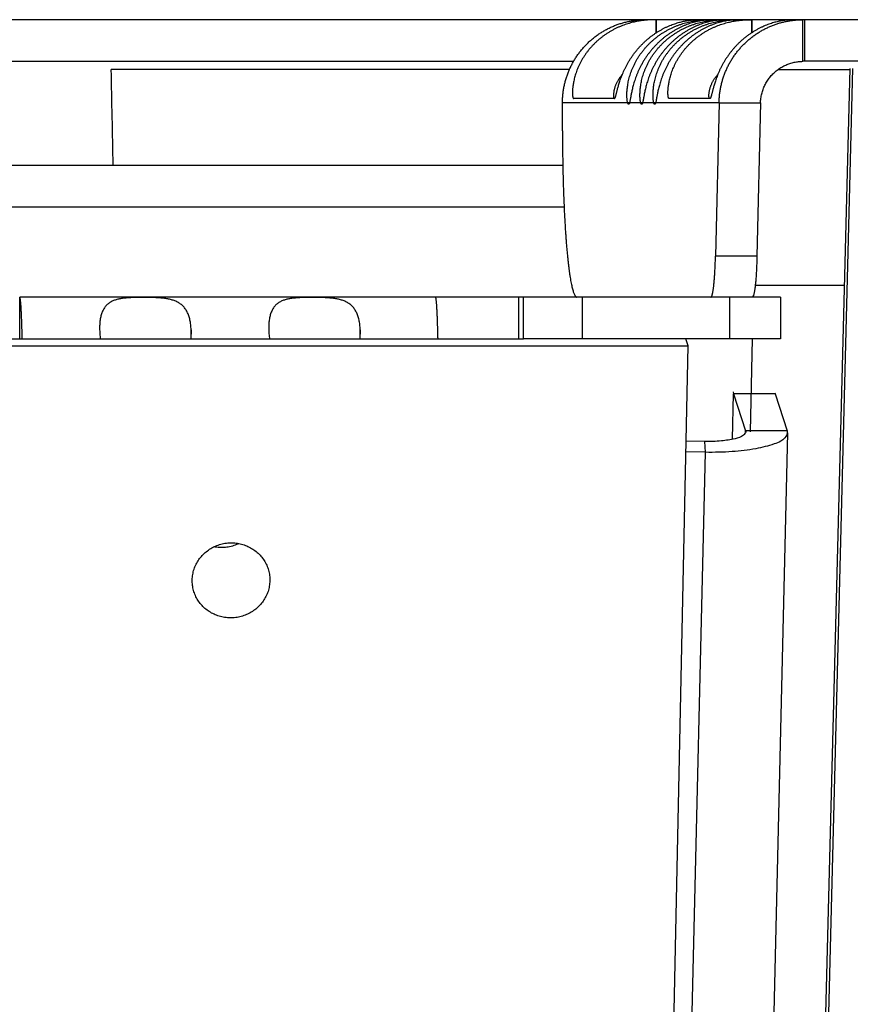
# Model space of a CAD drawing. Extents: x 7470 to 12433, y -4036 to 1733.
# Drawn here: x 9472 to 9501, y -1480 to -1444 of the extents above; entities that cross this region are included whole.
import ezdxf

# ---------------------------------------------------------------- set-up
doc = ezdxf.new("R2010")
doc.units = 0
doc.header["$LTSCALE"] = 5
doc.linetypes.add('AUSGEZOGEN', pattern=[0])
doc.layers.add('VLB', color=7, linetype='AUSGEZOGEN')

msp = doc.modelspace()

# ---------------------------------------------------------------- linework, layer by layer
at = {"layer": 'VLB'}
for p, q in [((9495.942, -1444.179), (9438.771, -1444.179)), ((9494.458, -1444.651), (9494.458, -1444.179)), ((9494.46, -1444.179), (9494.46, -1444.65)), ((9499.384, -1444.179), (9495.945, -1444.179)), ((9496.392, -1444.181), (9496.392, -1444.179)), ((9496.863, -1444.181), (9496.863, -1444.179)), ((9497.334, -1444.181), (9497.334, -1444.179)), ((9497.9, -1444.179), (9497.9, -1444.651)), ((9497.903, -1444.179), (9497.903, -1444.65)), ((9524.817, -1444.179), (9499.388, -1444.179)), ((9499.748, -1445.679), (9499.748, -1444.179)), ((9499.818, -1445.679), (9499.818, -1444.179)), ((9439.16, -1445.679), (9491.479, -1445.679)), ((9507.737, -1445.679), (9499.748, -1445.679)), ((9491.328, -1445.979), (9474.809, -1445.979)), ((9490.905, -1856.679), (9501.454, -1445.935)), ((9490.997, -1856.938), (9501.553, -1445.938)), ((9498.845, -1445.979), (9501.452, -1445.979)), ((9491.079, -1448.179), (9491.079, -1447.179)), ((9493.427, -1447.179), (9491.079, -1447.179)), ((9492.957, -1447.018), (9491.475, -1447.018)), ((9491.475, -1447.018), (9491.475, -1447.018)), ((9493.498, -1447.179), (9493.427, -1447.179)), ((9493.898, -1447.179), (9493.498, -1447.179)), ((9493.968, -1447.179), (9493.898, -1447.179)), ((9494.369, -1447.179), (9493.968, -1447.179)), ((9494.439, -1447.179), (9494.369, -1447.179)), ((9496.725, -1447.179), (9494.439, -1447.179)), ((9496.4, -1447.018), (9494.918, -1447.018)), ((9494.918, -1447.018), (9494.918, -1447.018)), ((9496.725, -1447.179), (9496.596, -1452.696)), ((9496.725, -1447.179), (9498.219, -1447.179)), ((9498.219, -1447.179), (9498.09, -1452.696)), ((9491.091, -1449.437), (9211.556, -1449.437)), ((9491.137, -1450.937), (9211.556, -1450.937)), ((9498.09, -1452.696), (9496.596, -1452.696)), ((9498.03, -1453.743), (9501.253, -1453.743)), ((9471.509, -1455.679), (9471.509, -1454.179)), ((9498.943, -1454.179), (9471.509, -1454.179)), ((9489.497, -1454.179), (9489.497, -1455.679)), ((9489.669, -1455.679), (9489.669, -1454.179)), ((9491.804, -1455.679), (9491.804, -1454.179)), ((9497.106, -1454.179), (9497.106, -1455.679)), ((9497.967, -1454.179), (9497.968, -1454.106)), ((9498.943, -1454.179), (9498.943, -1455.679)), ((9477.689, -1455.352), (9477.674, -1455.679)), ((9483.785, -1455.352), (9483.77, -1455.679)), ((9468.683, -1455.679), (9489.669, -1455.679)), ((9498.943, -1455.679), (9489.669, -1455.679)), ((9495.605, -1455.938), (9495.529, -1455.679)), ((9497.853, -1459.037), (9497.932, -1455.679)), ((9088.543, -1455.938), (9495.605, -1455.938)), ((9487.175, -1856.938), (9495.605, -1455.938)), ((9497.236, -1457.662), (9497.197, -1459.302)), ((9497.21, -1459.3), (9497.248, -1457.663)), ((9497.238, -1457.591), (9497.248, -1457.663)), ((9497.248, -1457.663), (9497.682, -1458.997)), ((9498.742, -1457.663), (9497.248, -1457.663)), ((9498.738, -1457.627), (9498.742, -1457.663)), ((9498.742, -1457.663), (9499.176, -1458.997)), ((9499.187, -1459.067), (9490.029, -1851.233)), ((9497.681, -1459.054), (9497.682, -1458.997)), ((9497.682, -1458.997), (9497.686, -1459.033)), ((9499.176, -1458.997), (9497.682, -1458.997)), ((9499.176, -1458.997), (9499.186, -1459.069)), ((9496.209, -1459.384), (9495.533, -1459.372)), ((9496.231, -1459.772), (9496.209, -1459.384)), ((9489.147, -1763.136), (9496.231, -1459.772)), ((9496.231, -1459.772), (9495.525, -1459.759))]:
    msp.add_line(p, q, dxfattribs=at)
for points, knots in [([(9491.079, -1447.179), (9491.079, -1447.131), (9491.081, -1447.036), (9491.091, -1446.893), (9491.108, -1446.751), (9491.132, -1446.611), (9491.162, -1446.471), (9491.199, -1446.333), (9491.242, -1446.197), (9491.292, -1446.063), (9491.348, -1445.932), (9491.41, -1445.803), (9491.478, -1445.678), (9491.552, -1445.556), (9491.632, -1445.438), (9491.717, -1445.323), (9491.808, -1445.213), (9491.904, -1445.107), (9492.004, -1445.006), (9492.11, -1444.91), (9492.219, -1444.819), (9492.333, -1444.734), (9492.451, -1444.654), (9492.573, -1444.579), (9492.697, -1444.511), (9492.825, -1444.449), (9492.956, -1444.392), (9493.089, -1444.342), (9493.225, -1444.299), (9493.362, -1444.262), (9493.501, -1444.232), (9493.642, -1444.208), (9493.783, -1444.191), (9493.925, -1444.181), (9494.02, -1444.179), (9494.067, -1444.179)], [0, 0, 0, 0, 0.142752, 0.285526, 0.428298, 0.57103, 0.713747, 0.85651, 0.999259, 1.141984, 1.284655, 1.427399, 1.570191, 1.712931, 1.855616, 1.998249, 2.140832, 2.283368, 2.425862, 2.568319, 2.710743, 2.853141, 2.995521, 3.137895, 3.280268, 3.422549, 3.564729, 3.706955, 3.849215, 3.991493, 4.133725, 4.275971, 4.418252, 4.560532, 4.702785, 4.702785, 4.702785, 4.702785]), ([(9494.449, -1444.179), (9494.445, -1444.179), (9494.435, -1444.179), (9494.419, -1444.179), (9494.398, -1444.179), (9494.373, -1444.179), (9494.345, -1444.18), (9494.311, -1444.18), (9494.273, -1444.182), (9494.23, -1444.184), (9494.183, -1444.187), (9494.129, -1444.191), (9494.071, -1444.196), (9494.008, -1444.203), (9493.939, -1444.211), (9493.865, -1444.223), (9493.786, -1444.236), (9493.703, -1444.253), (9493.615, -1444.273), (9493.525, -1444.297), (9493.431, -1444.325), (9493.335, -1444.356), (9493.238, -1444.392), (9493.14, -1444.432), (9493.041, -1444.476), (9492.943, -1444.525), (9492.845, -1444.577), (9492.749, -1444.634), (9492.654, -1444.695), (9492.561, -1444.76), (9492.471, -1444.829), (9492.383, -1444.901), (9492.298, -1444.977), (9492.216, -1445.056), (9492.138, -1445.138), (9492.063, -1445.222), (9491.993, -1445.309), (9491.926, -1445.398), (9491.864, -1445.489), (9491.806, -1445.581), (9491.752, -1445.675), (9491.703, -1445.768), (9491.658, -1445.861), (9491.619, -1445.954), (9491.583, -1446.046), (9491.553, -1446.135), (9491.526, -1446.222), (9491.504, -1446.306), (9491.486, -1446.387), (9491.471, -1446.463), (9491.46, -1446.534), (9491.451, -1446.601), (9491.445, -1446.662), (9491.441, -1446.718), (9491.439, -1446.768), (9491.439, -1446.814), (9491.44, -1446.854), (9491.441, -1446.89), (9491.444, -1446.92), (9491.447, -1446.946), (9491.451, -1446.968), (9491.455, -1446.986), (9491.46, -1447), (9491.464, -1447.009), (9491.469, -1447.016), (9491.473, -1447.018), (9491.475, -1447.018)], [0, 0, 0, 0, 0.012554, 0.029004, 0.049433, 0.073968, 0.1028, 0.136131, 0.174114, 0.216878, 0.264692, 0.317849, 0.376419, 0.440356, 0.509728, 0.584632, 0.664843, 0.749854, 0.839466, 0.933471, 1.031237, 1.132117, 1.235826, 1.342069, 1.45025, 1.559943, 1.670969, 1.783075, 1.895878, 2.009128, 2.122763, 2.236623, 2.35042, 2.464003, 2.577302, 2.690154, 2.802267, 2.913496, 3.023775, 3.132831, 3.240287, 3.345903, 3.449496, 3.550622, 3.648718, 3.743526, 3.834763, 3.921812, 4.004136, 4.081592, 4.154025, 4.221015, 4.28244, 4.338453, 4.389158, 4.43457, 4.474816, 4.510194, 4.540974, 4.567311, 4.589385, 4.607421, 4.621661, 4.632367, 4.639975, 4.645157, 4.645157, 4.645157, 4.645157]), ([(9492.957, -1447.018), (9492.959, -1447.018), (9492.963, -1447.016), (9492.969, -1447.01), (9492.975, -1447), (9492.981, -1446.986), (9492.987, -1446.968), (9492.994, -1446.947), (9493.002, -1446.92), (9493.01, -1446.89), (9493.019, -1446.854), (9493.029, -1446.814), (9493.04, -1446.768), (9493.053, -1446.718), (9493.068, -1446.662), (9493.084, -1446.601), (9493.103, -1446.534), (9493.125, -1446.463), (9493.149, -1446.387), (9493.177, -1446.306), (9493.208, -1446.223), (9493.243, -1446.135), (9493.282, -1446.046), (9493.324, -1445.954), (9493.371, -1445.862), (9493.421, -1445.768), (9493.476, -1445.675), (9493.534, -1445.582), (9493.596, -1445.489), (9493.662, -1445.399), (9493.731, -1445.309), (9493.804, -1445.222), (9493.88, -1445.138), (9493.959, -1445.056), (9494.041, -1444.977), (9494.125, -1444.901), (9494.212, -1444.829), (9494.3, -1444.76), (9494.391, -1444.695), (9494.482, -1444.634), (9494.575, -1444.578), (9494.668, -1444.525), (9494.761, -1444.476), (9494.854, -1444.432), (9494.946, -1444.392), (9495.036, -1444.356), (9495.124, -1444.325), (9495.21, -1444.297), (9495.292, -1444.273), (9495.37, -1444.253), (9495.443, -1444.236), (9495.512, -1444.223), (9495.576, -1444.212), (9495.634, -1444.203), (9495.687, -1444.196), (9495.734, -1444.191), (9495.776, -1444.187), (9495.813, -1444.184), (9495.845, -1444.182), (9495.872, -1444.18), (9495.895, -1444.18), (9495.913, -1444.179), (9495.927, -1444.179), (9495.936, -1444.179), (9495.942, -1444.179), (9495.944, -1444.179), (9495.945, -1444.179)], [0, 0, 0, 0, 0.005755, 0.013792, 0.025036, 0.039888, 0.058609, 0.081449, 0.108647, 0.140397, 0.176868, 0.218346, 0.265147, 0.317411, 0.375159, 0.438503, 0.5076, 0.582323, 0.662233, 0.747156, 0.836931, 0.93098, 1.028645, 1.129604, 1.233559, 1.339899, 1.448132, 1.558033, 1.669321, 1.781573, 1.894475, 2.007922, 2.121732, 2.235575, 2.349251, 2.462656, 2.575605, 2.687781, 2.798995, 2.909152, 3.01798, 3.125081, 3.230184, 3.333092, 3.433383, 3.530477, 3.62409, 3.713949, 3.799465, 3.880075, 3.95561, 4.025927, 4.090619, 4.149539, 4.202826, 4.250599, 4.292884, 4.329811, 4.361677, 4.388756, 4.411211, 4.429218, 4.442971, 4.452647, 4.458369, 4.459776, 4.459776, 4.459776, 4.459776]), ([(9493.427, -1447.179), (9493.425, -1447.169), (9493.421, -1447.149), (9493.416, -1447.117), (9493.411, -1447.079), (9493.407, -1447.036), (9493.404, -1446.988), (9493.402, -1446.935), (9493.401, -1446.876), (9493.403, -1446.811), (9493.407, -1446.742), (9493.413, -1446.667), (9493.423, -1446.587), (9493.436, -1446.502), (9493.453, -1446.414), (9493.474, -1446.322), (9493.499, -1446.228), (9493.529, -1446.132), (9493.563, -1446.034), (9493.602, -1445.936), (9493.646, -1445.837), (9493.695, -1445.738), (9493.748, -1445.641), (9493.806, -1445.544), (9493.869, -1445.449), (9493.935, -1445.356), (9494.006, -1445.265), (9494.081, -1445.176), (9494.16, -1445.091), (9494.243, -1445.008), (9494.329, -1444.929), (9494.418, -1444.854), (9494.51, -1444.782), (9494.605, -1444.714), (9494.702, -1444.65), (9494.802, -1444.59), (9494.903, -1444.534), (9495.005, -1444.483), (9495.108, -1444.436), (9495.212, -1444.393), (9495.315, -1444.355), (9495.418, -1444.321), (9495.519, -1444.292), (9495.619, -1444.266), (9495.716, -1444.245), (9495.81, -1444.227), (9495.9, -1444.213), (9495.985, -1444.202), (9496.066, -1444.193), (9496.142, -1444.187), (9496.212, -1444.183), (9496.277, -1444.18), (9496.337, -1444.179), (9496.375, -1444.179), (9496.392, -1444.179)], [0, 0, 0, 0, 0.028329, 0.061322, 0.099123, 0.141929, 0.189992, 0.243485, 0.302415, 0.366895, 0.436946, 0.512349, 0.592892, 0.678371, 0.76833, 0.862328, 0.960047, 1.060961, 1.164628, 1.27077, 1.378967, 1.488879, 1.600317, 1.713028, 1.82674, 1.94134, 2.056701, 2.172593, 2.288922, 2.405625, 2.522531, 2.639501, 2.756472, 2.873305, 2.989798, 3.105842, 3.221274, 3.335808, 3.449243, 3.561334, 3.671686, 3.779944, 3.885774, 3.98864, 4.088065, 4.183701, 4.274959, 4.361411, 4.442865, 4.518944, 4.58943, 4.654374, 4.71381, 4.767663, 4.767663, 4.767663, 4.767663]), ([(9496.51, -1444.179), (9496.496, -1444.179), (9496.466, -1444.179), (9496.418, -1444.18), (9496.365, -1444.183), (9496.306, -1444.187), (9496.241, -1444.193), (9496.171, -1444.202), (9496.096, -1444.213), (9496.016, -1444.227), (9495.932, -1444.245), (9495.844, -1444.266), (9495.753, -1444.292), (9495.66, -1444.321), (9495.564, -1444.355), (9495.467, -1444.393), (9495.37, -1444.436), (9495.272, -1444.483), (9495.175, -1444.534), (9495.078, -1444.59), (9494.982, -1444.65), (9494.887, -1444.714), (9494.795, -1444.782), (9494.704, -1444.854), (9494.616, -1444.929), (9494.53, -1445.009), (9494.447, -1445.091), (9494.368, -1445.177), (9494.291, -1445.265), (9494.218, -1445.356), (9494.148, -1445.449), (9494.082, -1445.544), (9494.02, -1445.641), (9493.962, -1445.738), (9493.908, -1445.837), (9493.858, -1445.936), (9493.812, -1446.034), (9493.771, -1446.132), (9493.733, -1446.228), (9493.699, -1446.322), (9493.669, -1446.414), (9493.642, -1446.502), (9493.619, -1446.587), (9493.599, -1446.666), (9493.582, -1446.742), (9493.567, -1446.811), (9493.554, -1446.876), (9493.543, -1446.935), (9493.533, -1446.988), (9493.525, -1447.036), (9493.517, -1447.079), (9493.51, -1447.117), (9493.504, -1447.149), (9493.5, -1447.169), (9493.498, -1447.179)], [0, 0, 0, 0, 0.042183, 0.089984, 0.143411, 0.202551, 0.267503, 0.338127, 0.414138, 0.495395, 0.581538, 0.67205, 0.766618, 0.864798, 0.966085, 1.070151, 1.176642, 1.28516, 1.39545, 1.507286, 1.620368, 1.734503, 1.849559, 1.965301, 2.081562, 2.198246, 2.31518, 2.43216, 2.549086, 2.665829, 2.782117, 2.897788, 3.012687, 3.126499, 3.238929, 3.349747, 3.458564, 3.564917, 3.668485, 3.768783, 3.865242, 3.957514, 4.045124, 4.127593, 4.204704, 4.276237, 4.341971, 4.401935, 4.456254, 4.50495, 4.548215, 4.58632, 4.61948, 4.647862, 4.647862, 4.647862, 4.647862]), ([(9493.898, -1447.179), (9493.896, -1447.169), (9493.892, -1447.149), (9493.887, -1447.117), (9493.882, -1447.079), (9493.878, -1447.036), (9493.874, -1446.988), (9493.872, -1446.935), (9493.872, -1446.876), (9493.874, -1446.811), (9493.877, -1446.742), (9493.884, -1446.667), (9493.893, -1446.587), (9493.907, -1446.502), (9493.923, -1446.414), (9493.944, -1446.322), (9493.97, -1446.228), (9493.999, -1446.132), (9494.034, -1446.034), (9494.073, -1445.936), (9494.117, -1445.837), (9494.166, -1445.738), (9494.219, -1445.641), (9494.277, -1445.544), (9494.339, -1445.449), (9494.406, -1445.356), (9494.477, -1445.265), (9494.552, -1445.176), (9494.631, -1445.091), (9494.713, -1445.008), (9494.799, -1444.929), (9494.889, -1444.854), (9494.981, -1444.782), (9495.076, -1444.714), (9495.173, -1444.65), (9495.272, -1444.59), (9495.373, -1444.534), (9495.476, -1444.483), (9495.579, -1444.436), (9495.682, -1444.393), (9495.786, -1444.355), (9495.889, -1444.321), (9495.99, -1444.292), (9496.09, -1444.266), (9496.187, -1444.245), (9496.28, -1444.227), (9496.37, -1444.213), (9496.456, -1444.202), (9496.537, -1444.193), (9496.613, -1444.187), (9496.683, -1444.183), (9496.748, -1444.18), (9496.807, -1444.179), (9496.845, -1444.179), (9496.863, -1444.179)], [0, 0, 0, 0, 0.028329, 0.061322, 0.099123, 0.141929, 0.189992, 0.243485, 0.302415, 0.366895, 0.436946, 0.512349, 0.592892, 0.678371, 0.76833, 0.862328, 0.960047, 1.060961, 1.164628, 1.27077, 1.378967, 1.488879, 1.600317, 1.713028, 1.82674, 1.94134, 2.056701, 2.172593, 2.288922, 2.405625, 2.522531, 2.639501, 2.756472, 2.873305, 2.989798, 3.105842, 3.221274, 3.335808, 3.449243, 3.561334, 3.671686, 3.779944, 3.885774, 3.98864, 4.088065, 4.183701, 4.274959, 4.361411, 4.442865, 4.518944, 4.58943, 4.654374, 4.71381, 4.767663, 4.767663, 4.767663, 4.767663]), ([(9496.981, -1444.179), (9496.966, -1444.179), (9496.936, -1444.179), (9496.889, -1444.18), (9496.835, -1444.183), (9496.776, -1444.187), (9496.712, -1444.193), (9496.642, -1444.202), (9496.566, -1444.213), (9496.487, -1444.227), (9496.402, -1444.245), (9496.315, -1444.266), (9496.224, -1444.292), (9496.13, -1444.321), (9496.035, -1444.355), (9495.938, -1444.393), (9495.841, -1444.436), (9495.743, -1444.483), (9495.645, -1444.534), (9495.548, -1444.59), (9495.453, -1444.65), (9495.358, -1444.714), (9495.265, -1444.782), (9495.175, -1444.854), (9495.087, -1444.929), (9495.001, -1445.009), (9494.918, -1445.091), (9494.838, -1445.177), (9494.762, -1445.265), (9494.688, -1445.356), (9494.619, -1445.449), (9494.553, -1445.544), (9494.491, -1445.641), (9494.433, -1445.738), (9494.379, -1445.837), (9494.329, -1445.936), (9494.283, -1446.034), (9494.241, -1446.132), (9494.203, -1446.228), (9494.17, -1446.322), (9494.139, -1446.414), (9494.113, -1446.502), (9494.09, -1446.587), (9494.07, -1446.666), (9494.052, -1446.742), (9494.037, -1446.811), (9494.024, -1446.876), (9494.013, -1446.935), (9494.004, -1446.988), (9493.995, -1447.036), (9493.988, -1447.079), (9493.981, -1447.117), (9493.975, -1447.149), (9493.97, -1447.169), (9493.968, -1447.179)], [0, 0, 0, 0, 0.042183, 0.089984, 0.143411, 0.202551, 0.267503, 0.338127, 0.414138, 0.495395, 0.581538, 0.67205, 0.766618, 0.864798, 0.966085, 1.070151, 1.176642, 1.28516, 1.39545, 1.507286, 1.620368, 1.734503, 1.849559, 1.965301, 2.081562, 2.198246, 2.31518, 2.43216, 2.549086, 2.665829, 2.782117, 2.897788, 3.012687, 3.126499, 3.238929, 3.349747, 3.458564, 3.564917, 3.668485, 3.768783, 3.865242, 3.957514, 4.045124, 4.127593, 4.204704, 4.276237, 4.341971, 4.401935, 4.456254, 4.50495, 4.548215, 4.58632, 4.61948, 4.647862, 4.647862, 4.647862, 4.647862]), ([(9494.369, -1447.179), (9494.367, -1447.169), (9494.363, -1447.149), (9494.357, -1447.117), (9494.352, -1447.079), (9494.348, -1447.036), (9494.345, -1446.988), (9494.343, -1446.935), (9494.343, -1446.876), (9494.344, -1446.811), (9494.348, -1446.742), (9494.355, -1446.667), (9494.364, -1446.587), (9494.377, -1446.502), (9494.394, -1446.414), (9494.415, -1446.322), (9494.44, -1446.228), (9494.47, -1446.132), (9494.505, -1446.034), (9494.544, -1445.936), (9494.588, -1445.837), (9494.636, -1445.738), (9494.69, -1445.641), (9494.747, -1445.544), (9494.81, -1445.449), (9494.877, -1445.356), (9494.947, -1445.265), (9495.023, -1445.176), (9495.101, -1445.091), (9495.184, -1445.008), (9495.27, -1444.929), (9495.359, -1444.854), (9495.451, -1444.782), (9495.546, -1444.714), (9495.644, -1444.65), (9495.743, -1444.59), (9495.844, -1444.534), (9495.946, -1444.483), (9496.049, -1444.436), (9496.153, -1444.393), (9496.256, -1444.355), (9496.359, -1444.321), (9496.461, -1444.292), (9496.56, -1444.266), (9496.657, -1444.245), (9496.751, -1444.227), (9496.841, -1444.213), (9496.927, -1444.202), (9497.008, -1444.193), (9497.083, -1444.187), (9497.154, -1444.183), (9497.219, -1444.18), (9497.278, -1444.179), (9497.316, -1444.179), (9497.334, -1444.179)], [0, 0, 0, 0, 0.028329, 0.061322, 0.099123, 0.141929, 0.189992, 0.243485, 0.302415, 0.366895, 0.436946, 0.512349, 0.592892, 0.678371, 0.76833, 0.862328, 0.960047, 1.060961, 1.164628, 1.27077, 1.378967, 1.488879, 1.600317, 1.713028, 1.82674, 1.94134, 2.056701, 2.172593, 2.288922, 2.405625, 2.522531, 2.639501, 2.756472, 2.873305, 2.989798, 3.105842, 3.221274, 3.335808, 3.449243, 3.561334, 3.671686, 3.779944, 3.885774, 3.98864, 4.088065, 4.183701, 4.274959, 4.361411, 4.442865, 4.518944, 4.58943, 4.654374, 4.71381, 4.767663, 4.767663, 4.767663, 4.767663]), ([(9497.451, -1444.179), (9497.437, -1444.179), (9497.407, -1444.179), (9497.359, -1444.18), (9497.306, -1444.183), (9497.247, -1444.187), (9497.182, -1444.193), (9497.112, -1444.202), (9497.037, -1444.213), (9496.957, -1444.227), (9496.873, -1444.245), (9496.785, -1444.266), (9496.694, -1444.292), (9496.601, -1444.321), (9496.505, -1444.355), (9496.409, -1444.393), (9496.311, -1444.436), (9496.213, -1444.483), (9496.116, -1444.534), (9496.019, -1444.59), (9495.923, -1444.65), (9495.829, -1444.714), (9495.736, -1444.782), (9495.645, -1444.854), (9495.557, -1444.929), (9495.471, -1445.009), (9495.389, -1445.091), (9495.309, -1445.177), (9495.232, -1445.265), (9495.159, -1445.356), (9495.09, -1445.449), (9495.024, -1445.544), (9494.962, -1445.641), (9494.904, -1445.738), (9494.85, -1445.837), (9494.8, -1445.936), (9494.754, -1446.034), (9494.712, -1446.132), (9494.674, -1446.228), (9494.64, -1446.322), (9494.61, -1446.414), (9494.584, -1446.502), (9494.56, -1446.587), (9494.54, -1446.666), (9494.523, -1446.742), (9494.508, -1446.811), (9494.495, -1446.876), (9494.484, -1446.935), (9494.474, -1446.988), (9494.466, -1447.036), (9494.458, -1447.079), (9494.452, -1447.117), (9494.445, -1447.149), (9494.441, -1447.169), (9494.439, -1447.179)], [0, 0, 0, 0, 0.042183, 0.089984, 0.143411, 0.202551, 0.267503, 0.338127, 0.414138, 0.495395, 0.581538, 0.67205, 0.766618, 0.864798, 0.966085, 1.070151, 1.176642, 1.28516, 1.39545, 1.507286, 1.620368, 1.734503, 1.849559, 1.965301, 2.081562, 2.198246, 2.31518, 2.43216, 2.549086, 2.665829, 2.782117, 2.897788, 3.012687, 3.126499, 3.238929, 3.349747, 3.458564, 3.564917, 3.668485, 3.768783, 3.865242, 3.957514, 4.045124, 4.127593, 4.204704, 4.276237, 4.341971, 4.401935, 4.456254, 4.50495, 4.548215, 4.58632, 4.61948, 4.647862, 4.647862, 4.647862, 4.647862]), ([(9494.918, -1447.018), (9494.916, -1447.018), (9494.912, -1447.016), (9494.907, -1447.009), (9494.902, -1447), (9494.898, -1446.986), (9494.894, -1446.968), (9494.89, -1446.946), (9494.887, -1446.92), (9494.884, -1446.89), (9494.882, -1446.854), (9494.881, -1446.814), (9494.882, -1446.768), (9494.884, -1446.718), (9494.888, -1446.662), (9494.894, -1446.601), (9494.902, -1446.534), (9494.914, -1446.463), (9494.928, -1446.387), (9494.947, -1446.306), (9494.969, -1446.222), (9494.995, -1446.135), (9495.026, -1446.046), (9495.061, -1445.954), (9495.101, -1445.861), (9495.146, -1445.768), (9495.195, -1445.675), (9495.248, -1445.581), (9495.306, -1445.489), (9495.369, -1445.398), (9495.435, -1445.309), (9495.506, -1445.222), (9495.581, -1445.138), (9495.659, -1445.056), (9495.74, -1444.977), (9495.825, -1444.901), (9495.913, -1444.829), (9496.004, -1444.76), (9496.097, -1444.695), (9496.191, -1444.634), (9496.288, -1444.577), (9496.385, -1444.525), (9496.484, -1444.476), (9496.582, -1444.432), (9496.681, -1444.392), (9496.778, -1444.356), (9496.874, -1444.325), (9496.967, -1444.297), (9497.058, -1444.273), (9497.145, -1444.253), (9497.229, -1444.236), (9497.307, -1444.223), (9497.381, -1444.211), (9497.45, -1444.203), (9497.514, -1444.196), (9497.572, -1444.191), (9497.625, -1444.187), (9497.673, -1444.184), (9497.716, -1444.182), (9497.754, -1444.18), (9497.787, -1444.18), (9497.816, -1444.179), (9497.841, -1444.179), (9497.861, -1444.179), (9497.878, -1444.179), (9497.89, -1444.179), (9497.897, -1444.179), (9497.9, -1444.179)], [0, 0, 0, 0, 0.005182, 0.01279, 0.023496, 0.037736, 0.055772, 0.077847, 0.104183, 0.134963, 0.170341, 0.210587, 0.255999, 0.306704, 0.362717, 0.424143, 0.491132, 0.563565, 0.641022, 0.723345, 0.810395, 0.901631, 0.996439, 1.094535, 1.195661, 1.299254, 1.40487, 1.512326, 1.621382, 1.731661, 1.84289, 1.955003, 2.067855, 2.181154, 2.294737, 2.408534, 2.522394, 2.636029, 2.74928, 2.862083, 2.974188, 3.085214, 3.194908, 3.303088, 3.409331, 3.51304, 3.613921, 3.711687, 3.805691, 3.895304, 3.980314, 4.060525, 4.13543, 4.204801, 4.268738, 4.327309, 4.380465, 4.42828, 4.471044, 4.509026, 4.542358, 4.57119, 4.595724, 4.616153, 4.632603, 4.645157, 4.653873, 4.653873, 4.653873, 4.653873]), ([(9499.376, -1444.179), (9499.374, -1444.179), (9499.368, -1444.179), (9499.356, -1444.179), (9499.338, -1444.18), (9499.315, -1444.18), (9499.288, -1444.182), (9499.256, -1444.184), (9499.219, -1444.187), (9499.177, -1444.191), (9499.129, -1444.196), (9499.077, -1444.203), (9499.018, -1444.212), (9498.955, -1444.223), (9498.886, -1444.236), (9498.812, -1444.253), (9498.734, -1444.273), (9498.652, -1444.297), (9498.567, -1444.325), (9498.479, -1444.356), (9498.389, -1444.392), (9498.297, -1444.432), (9498.204, -1444.476), (9498.111, -1444.525), (9498.018, -1444.578), (9497.925, -1444.634), (9497.833, -1444.695), (9497.743, -1444.76), (9497.654, -1444.829), (9497.568, -1444.901), (9497.483, -1444.977), (9497.402, -1445.056), (9497.323, -1445.138), (9497.247, -1445.222), (9497.174, -1445.309), (9497.105, -1445.399), (9497.039, -1445.489), (9496.977, -1445.582), (9496.918, -1445.675), (9496.864, -1445.768), (9496.813, -1445.862), (9496.767, -1445.954), (9496.724, -1446.046), (9496.686, -1446.135), (9496.651, -1446.223), (9496.62, -1446.306), (9496.592, -1446.387), (9496.567, -1446.463), (9496.546, -1446.534), (9496.527, -1446.601), (9496.51, -1446.662), (9496.496, -1446.718), (9496.483, -1446.768), (9496.472, -1446.814), (9496.462, -1446.854), (9496.453, -1446.89), (9496.444, -1446.92), (9496.437, -1446.947), (9496.43, -1446.968), (9496.424, -1446.986), (9496.417, -1447), (9496.412, -1447.01), (9496.406, -1447.016), (9496.402, -1447.018), (9496.4, -1447.018)], [0, 0, 0, 0, 0.00534, 0.019093, 0.0371, 0.059555, 0.086634, 0.118501, 0.155427, 0.197713, 0.245485, 0.298772, 0.357692, 0.422384, 0.492701, 0.568237, 0.648847, 0.734362, 0.824222, 0.917834, 1.014929, 1.11522, 1.218128, 1.32323, 1.430331, 1.539159, 1.649317, 1.76053, 1.872706, 1.985656, 2.09906, 2.212737, 2.326579, 2.440389, 2.553837, 2.666738, 2.77899, 2.890278, 3.000179, 3.108412, 3.214753, 3.318708, 3.419666, 3.517331, 3.611381, 3.701155, 3.786078, 3.865988, 3.940712, 4.009809, 4.073152, 4.1309, 4.183164, 4.229966, 4.271443, 4.307914, 4.339664, 4.366862, 4.389703, 4.408424, 4.423275, 4.434519, 4.442557, 4.448311, 4.448311, 4.448311, 4.448311]), ([(9496.725, -1447.179), (9496.725, -1447.131), (9496.729, -1447.037), (9496.74, -1446.896), (9496.759, -1446.755), (9496.783, -1446.615), (9496.815, -1446.477), (9496.852, -1446.341), (9496.896, -1446.206), (9496.946, -1446.074), (9497.003, -1445.944), (9497.065, -1445.818), (9497.132, -1445.694), (9497.206, -1445.574), (9497.284, -1445.458), (9497.368, -1445.345), (9497.456, -1445.237), (9497.55, -1445.133), (9497.647, -1445.034), (9497.749, -1444.939), (9497.855, -1444.85), (9497.965, -1444.765), (9498.078, -1444.686), (9498.194, -1444.612), (9498.313, -1444.544), (9498.435, -1444.481), (9498.56, -1444.424), (9498.686, -1444.372), (9498.815, -1444.327), (9498.945, -1444.287), (9499.077, -1444.254), (9499.21, -1444.227), (9499.344, -1444.205), (9499.478, -1444.19), (9499.613, -1444.181), (9499.703, -1444.179), (9499.748, -1444.179)], [0, 0, 0, 0, 0.141651, 0.28335, 0.425067, 0.566773, 0.708439, 0.850036, 0.991534, 1.132906, 1.274124, 1.415165, 1.556004, 1.69662, 1.836994, 1.977109, 2.116949, 2.256502, 2.395758, 2.53471, 2.673354, 2.811688, 2.949712, 3.08743, 3.224848, 3.361975, 3.498821, 3.635399, 3.771725, 3.907816, 4.043691, 4.179372, 4.314881, 4.450241, 4.585478, 4.720615, 4.720615, 4.720615, 4.720615]), ([(9499.388, -1444.179), (9499.389, -1444.179), (9499.383, -1444.179), (9499.381, -1444.179), (9499.378, -1444.179), (9499.376, -1444.179)], [0, 0, 0, 0, 0.00185404, 0.00757582, 0.01191182, 0.01191182, 0.01191182, 0.01191182]), ([(9498.219, -1447.179), (9498.22, -1447.151), (9498.223, -1447.095), (9498.231, -1447.013), (9498.245, -1446.931), (9498.263, -1446.849), (9498.285, -1446.769), (9498.311, -1446.69), (9498.342, -1446.613), (9498.377, -1446.537), (9498.416, -1446.464), (9498.458, -1446.393), (9498.504, -1446.324), (9498.554, -1446.258), (9498.607, -1446.195), (9498.664, -1446.135), (9498.723, -1446.078), (9498.785, -1446.025), (9498.849, -1445.974), (9498.916, -1445.928), (9498.985, -1445.885), (9499.056, -1445.846), (9499.129, -1445.811), (9499.203, -1445.78), (9499.278, -1445.753), (9499.355, -1445.73), (9499.433, -1445.711), (9499.511, -1445.697), (9499.59, -1445.686), (9499.669, -1445.68), (9499.722, -1445.679), (9499.748, -1445.679)], [0, 0, 0, 0, 0.08308, 0.166243, 0.249463, 0.332715, 0.415972, 0.499208, 0.582397, 0.665513, 0.748533, 0.831433, 0.914191, 0.996788, 1.079207, 1.161432, 1.243451, 1.325253, 1.406831, 1.488181, 1.569299, 1.650187, 1.730849, 1.811289, 1.891516, 1.971541, 2.051377, 2.131039, 2.210543, 2.289908, 2.369153, 2.369153, 2.369153, 2.369153]), ([(9493.234, -1446.158), (9493.227, -1446.166), (9493.208, -1446.187), (9493.18, -1446.22), (9493.15, -1446.259), (9493.122, -1446.299), (9493.095, -1446.34), (9493.07, -1446.381), (9493.047, -1446.424), (9493.025, -1446.467), (9493.005, -1446.511), (9492.987, -1446.556), (9492.971, -1446.601), (9492.957, -1446.646), (9492.945, -1446.691), (9492.935, -1446.736), (9492.928, -1446.78), (9492.922, -1446.823), (9492.918, -1446.864), (9492.917, -1446.904), (9492.917, -1446.941), (9492.92, -1446.975), (9492.923, -1447), (9492.925, -1447.014), (9492.926, -1447.018)], [0, 0, 0, 0, 0.0335985, 0.0826557, 0.1315602, 0.1803844, 0.2292003, 0.2779465, 0.3265401, 0.374977, 0.423294, 0.4714047, 0.5190847, 0.566266, 0.6129233, 0.6587764, 0.7034651, 0.746817, 0.7885937, 0.8282573, 0.8654515, 0.8998722, 0.9310012, 0.942182, 0.942182, 0.942182, 0.942182]), ([(9496.368, -1447.018), (9496.368, -1447.014), (9496.365, -1447), (9496.362, -1446.975), (9496.36, -1446.941), (9496.36, -1446.904), (9496.361, -1446.864), (9496.365, -1446.823), (9496.37, -1446.78), (9496.378, -1446.736), (9496.388, -1446.691), (9496.4, -1446.646), (9496.414, -1446.601), (9496.43, -1446.556), (9496.448, -1446.511), (9496.468, -1446.467), (9496.489, -1446.424), (9496.513, -1446.381), (9496.538, -1446.34), (9496.565, -1446.299), (9496.593, -1446.259), (9496.623, -1446.22), (9496.651, -1446.187), (9496.669, -1446.166), (9496.677, -1446.158)], [0, 0, 0, 0, 0.0111807, 0.0423098, 0.0767305, 0.1139247, 0.1535883, 0.195365, 0.2387169, 0.2834056, 0.3292587, 0.375916, 0.4230973, 0.4707772, 0.518888, 0.5672049, 0.6156419, 0.6642355, 0.7129817, 0.7617975, 0.8106218, 0.8595263, 0.9085835, 0.942182, 0.942182, 0.942182, 0.942182]), ([(9493.463, -1447.229), (9493.46, -1447.229), (9493.455, -1447.227), (9493.447, -1447.22), (9493.441, -1447.21), (9493.434, -1447.195), (9493.43, -1447.185), (9493.427, -1447.179)], [0, 0, 0, 0, 0.00737486, 0.01666991, 0.02892166, 0.0445706, 0.06380146, 0.06380146, 0.06380146, 0.06380146]), ([(9493.498, -1447.179), (9493.496, -1447.185), (9493.492, -1447.195), (9493.485, -1447.21), (9493.478, -1447.22), (9493.471, -1447.227), (9493.465, -1447.229), (9493.463, -1447.229)], [0, 0, 0, 0, 0.01923087, 0.0348798, 0.04713155, 0.0564266, 0.06380146, 0.06380146, 0.06380146, 0.06380146]), ([(9493.933, -1447.229), (9493.931, -1447.229), (9493.925, -1447.227), (9493.918, -1447.22), (9493.911, -1447.21), (9493.904, -1447.195), (9493.9, -1447.185), (9493.898, -1447.179)], [0, 0, 0, 0, 0.00737486, 0.01666991, 0.02892166, 0.0445706, 0.06380146, 0.06380146, 0.06380146, 0.06380146]), ([(9493.968, -1447.179), (9493.966, -1447.185), (9493.962, -1447.195), (9493.955, -1447.21), (9493.948, -1447.22), (9493.941, -1447.227), (9493.936, -1447.229), (9493.933, -1447.229)], [0, 0, 0, 0, 0.01923087, 0.0348798, 0.04713155, 0.0564266, 0.06380146, 0.06380146, 0.06380146, 0.06380146]), ([(9494.404, -1447.229), (9494.401, -1447.229), (9494.396, -1447.227), (9494.389, -1447.22), (9494.382, -1447.21), (9494.375, -1447.195), (9494.371, -1447.185), (9494.369, -1447.179)], [0, 0, 0, 0, 0.00737486, 0.01666991, 0.02892166, 0.0445706, 0.06380146, 0.06380146, 0.06380146, 0.06380146]), ([(9494.439, -1447.179), (9494.437, -1447.185), (9494.433, -1447.195), (9494.426, -1447.21), (9494.419, -1447.22), (9494.412, -1447.227), (9494.406, -1447.229), (9494.404, -1447.229)], [0, 0, 0, 0, 0.01923087, 0.0348798, 0.04713155, 0.0564266, 0.06380146, 0.06380146, 0.06380146, 0.06380146]), ([(9491.079, -1448.179), (9491.079, -1448.257), (9491.079, -1448.414), (9491.08, -1448.649), (9491.082, -1448.883), (9491.085, -1449.117), (9491.089, -1449.348), (9491.093, -1449.579), (9491.098, -1449.806), (9491.104, -1450.032), (9491.111, -1450.254), (9491.118, -1450.473), (9491.127, -1450.689), (9491.136, -1450.901), (9491.145, -1451.109), (9491.156, -1451.312), (9491.167, -1451.51), (9491.178, -1451.703), (9491.191, -1451.891), (9491.204, -1452.073), (9491.217, -1452.249), (9491.232, -1452.419), (9491.246, -1452.582), (9491.262, -1452.739), (9491.278, -1452.888), (9491.294, -1453.03), (9491.311, -1453.165), (9491.328, -1453.292), (9491.346, -1453.411), (9491.364, -1453.522), (9491.382, -1453.625), (9491.401, -1453.719), (9491.42, -1453.805), (9491.439, -1453.882), (9491.459, -1453.951), (9491.478, -1454.01), (9491.498, -1454.061), (9491.518, -1454.103), (9491.538, -1454.135), (9491.558, -1454.159), (9491.579, -1454.175), (9491.595, -1454.179), (9491.602, -1454.179)], [0, 0, 0, 0, 0.235559, 0.470758, 0.705236, 0.938636, 1.170599, 1.400771, 1.628801, 1.854339, 2.077041, 2.296567, 2.512581, 2.724755, 2.932765, 3.136294, 3.335033, 3.528679, 3.71694, 3.89953, 4.076173, 4.246605, 4.410569, 4.56782, 4.718126, 4.861266, 4.997031, 5.125226, 5.245671, 5.358201, 5.462668, 5.558942, 5.646916, 5.726508, 5.797667, 5.860386, 5.914716, 5.960804, 5.998959, 6.029795, 6.054546, 6.075591, 6.075591, 6.075591, 6.075591]), ([(9496.428, -1454.179), (9496.431, -1454.179), (9496.438, -1454.176), (9496.446, -1454.168), (9496.455, -1454.155), (9496.463, -1454.137), (9496.472, -1454.114), (9496.48, -1454.087), (9496.488, -1454.054), (9496.496, -1454.017), (9496.504, -1453.975), (9496.512, -1453.929), (9496.52, -1453.878), (9496.527, -1453.823), (9496.534, -1453.764), (9496.541, -1453.701), (9496.547, -1453.634), (9496.554, -1453.563), (9496.559, -1453.489), (9496.565, -1453.411), (9496.57, -1453.33), (9496.575, -1453.247), (9496.58, -1453.16), (9496.584, -1453.071), (9496.587, -1452.98), (9496.591, -1452.887), (9496.594, -1452.792), (9496.595, -1452.728), (9496.596, -1452.696)], [0, 0, 0, 0, 0.009129, 0.020716, 0.036061, 0.055713, 0.079886, 0.108681, 0.142087, 0.180101, 0.222633, 0.269631, 0.320968, 0.376552, 0.436237, 0.499887, 0.567356, 0.638458, 0.713052, 0.790908, 0.871889, 0.955731, 1.04229, 1.131286, 1.222552, 1.31581, 1.410873, 1.507448, 1.507448, 1.507448, 1.507448]), ([(9498.09, -1452.696), (9498.09, -1452.728), (9498.088, -1452.792), (9498.085, -1452.887), (9498.082, -1452.98), (9498.078, -1453.071), (9498.074, -1453.16), (9498.069, -1453.247), (9498.065, -1453.33), (9498.059, -1453.411), (9498.054, -1453.489), (9498.048, -1453.563), (9498.042, -1453.634), (9498.035, -1453.701), (9498.028, -1453.764), (9498.021, -1453.823), (9498.014, -1453.878), (9498.006, -1453.929), (9497.999, -1453.975), (9497.991, -1454.017), (9497.983, -1454.054), (9497.974, -1454.087), (9497.966, -1454.114), (9497.958, -1454.137), (9497.949, -1454.155), (9497.941, -1454.168), (9497.932, -1454.176), (9497.925, -1454.179), (9497.922, -1454.179)], [0, 0, 0, 0, 0.096575, 0.191638, 0.284896, 0.376163, 0.465158, 0.551717, 0.635559, 0.71654, 0.794396, 0.868991, 0.940092, 1.007561, 1.071211, 1.130896, 1.186481, 1.237817, 1.284816, 1.327347, 1.365361, 1.398767, 1.427562, 1.451735, 1.471388, 1.486732, 1.49832, 1.507448, 1.507448, 1.507448, 1.507448]), ([(9471.6, -1455.679), (9471.6, -1455.667), (9471.599, -1455.616), (9471.597, -1455.526), (9471.594, -1455.41), (9471.591, -1455.298), (9471.588, -1455.191), (9471.584, -1455.088), (9471.581, -1454.989), (9471.577, -1454.895), (9471.574, -1454.807), (9471.57, -1454.723), (9471.565, -1454.645), (9471.561, -1454.572), (9471.557, -1454.506), (9471.553, -1454.445), (9471.548, -1454.39), (9471.543, -1454.341), (9471.539, -1454.299), (9471.534, -1454.263), (9471.529, -1454.233), (9471.525, -1454.21), (9471.52, -1454.194), (9471.516, -1454.183), (9471.511, -1454.179), (9471.509, -1454.179)], [0, 0, 0, 0, 0.034667, 0.154077, 0.269877, 0.381724, 0.489475, 0.59281, 0.691531, 0.785421, 0.874283, 0.957916, 1.036181, 1.108939, 1.17594, 1.236976, 1.291969, 1.340847, 1.383476, 1.419817, 1.449782, 1.473357, 1.490578, 1.501648, 1.507576, 1.507576, 1.507576, 1.507576]), ([(9477.689, -1455.352), (9477.688, -1455.322), (9477.685, -1455.261), (9477.677, -1455.173), (9477.665, -1455.087), (9477.65, -1455.005), (9477.63, -1454.927), (9477.607, -1454.852), (9477.58, -1454.781), (9477.549, -1454.715), (9477.514, -1454.653), (9477.476, -1454.595), (9477.434, -1454.542), (9477.388, -1454.493), (9477.338, -1454.449), (9477.285, -1454.409), (9477.229, -1454.373), (9477.17, -1454.342), (9477.108, -1454.315), (9477.045, -1454.292), (9476.979, -1454.272), (9476.912, -1454.256), (9476.845, -1454.242), (9476.776, -1454.23), (9476.707, -1454.221), (9476.639, -1454.213), (9476.57, -1454.207), (9476.501, -1454.202), (9476.433, -1454.198), (9476.365, -1454.195), (9476.298, -1454.193), (9476.231, -1454.191), (9476.164, -1454.19), (9476.097, -1454.189), (9476.031, -1454.189), (9475.965, -1454.189), (9475.899, -1454.189), (9475.834, -1454.189), (9475.768, -1454.19), (9475.702, -1454.191), (9475.636, -1454.193), (9475.571, -1454.195), (9475.505, -1454.198), (9475.438, -1454.202), (9475.373, -1454.207), (9475.307, -1454.213), (9475.241, -1454.221), (9475.176, -1454.23), (9475.112, -1454.242), (9475.048, -1454.256), (9474.986, -1454.272), (9474.926, -1454.292), (9474.868, -1454.315), (9474.812, -1454.342), (9474.759, -1454.373), (9474.709, -1454.409), (9474.662, -1454.449), (9474.619, -1454.493), (9474.579, -1454.542), (9474.544, -1454.595), (9474.512, -1454.653), (9474.484, -1454.715), (9474.459, -1454.782), (9474.438, -1454.852), (9474.421, -1454.927), (9474.408, -1455.005), (9474.398, -1455.087), (9474.394, -1455.152), (9474.392, -1455.189), (9474.392, -1455.198)], [0, 0, 0, 0, 0.09184, 0.180972, 0.267284, 0.350732, 0.431393, 0.509413, 0.584906, 0.65799, 0.728973, 0.798265, 0.866193, 0.933022, 0.999212, 1.065309, 1.131587, 1.198144, 1.265211, 1.333013, 1.401476, 1.470268, 1.539358, 1.608795, 1.67835, 1.74769, 1.816684, 1.885401, 1.953844, 2.021844, 2.089331, 2.156391, 2.223146, 2.289624, 2.355786, 2.421655, 2.487384, 2.553128, 2.618905, 2.684671, 2.750448, 2.816346, 2.882439, 2.948647, 3.014794, 3.080873, 3.146937, 3.212854, 3.278306, 3.343083, 3.407252, 3.470819, 3.533533, 3.595402, 3.656734, 3.717863, 3.779003, 3.840534, 3.903068, 3.967125, 4.033012, 4.101068, 4.171691, 4.245166, 4.321581, 4.401014, 4.483573, 4.569294, 4.595226, 4.595226, 4.595226, 4.595226]), ([(9483.785, -1455.352), (9483.784, -1455.322), (9483.781, -1455.261), (9483.773, -1455.173), (9483.761, -1455.087), (9483.746, -1455.005), (9483.726, -1454.927), (9483.703, -1454.852), (9483.676, -1454.781), (9483.645, -1454.715), (9483.611, -1454.653), (9483.572, -1454.595), (9483.53, -1454.542), (9483.484, -1454.493), (9483.434, -1454.449), (9483.381, -1454.409), (9483.325, -1454.373), (9483.266, -1454.342), (9483.205, -1454.315), (9483.141, -1454.292), (9483.075, -1454.272), (9483.009, -1454.256), (9482.941, -1454.242), (9482.873, -1454.23), (9482.804, -1454.221), (9482.735, -1454.213), (9482.666, -1454.207), (9482.598, -1454.202), (9482.529, -1454.198), (9482.461, -1454.195), (9482.394, -1454.193), (9482.327, -1454.191), (9482.26, -1454.19), (9482.194, -1454.189), (9482.127, -1454.189), (9482.062, -1454.189), (9481.996, -1454.189), (9481.93, -1454.189), (9481.864, -1454.19), (9481.798, -1454.191), (9481.733, -1454.193), (9481.667, -1454.195), (9481.601, -1454.198), (9481.535, -1454.202), (9481.469, -1454.207), (9481.403, -1454.213), (9481.337, -1454.221), (9481.272, -1454.23), (9481.208, -1454.242), (9481.145, -1454.256), (9481.083, -1454.272), (9481.022, -1454.292), (9480.964, -1454.315), (9480.908, -1454.342), (9480.855, -1454.373), (9480.805, -1454.409), (9480.758, -1454.449), (9480.715, -1454.493), (9480.676, -1454.542), (9480.64, -1454.595), (9480.608, -1454.653), (9480.58, -1454.715), (9480.555, -1454.782), (9480.535, -1454.852), (9480.518, -1454.927), (9480.504, -1455.005), (9480.495, -1455.087), (9480.49, -1455.152), (9480.488, -1455.189), (9480.488, -1455.198)], [0, 0, 0, 0, 0.09184, 0.180972, 0.267284, 0.350732, 0.431393, 0.509413, 0.584906, 0.65799, 0.728973, 0.798265, 0.866193, 0.933022, 0.999212, 1.065309, 1.131587, 1.198144, 1.265211, 1.333013, 1.401476, 1.470268, 1.539358, 1.608795, 1.67835, 1.74769, 1.816684, 1.885401, 1.953844, 2.021844, 2.089331, 2.156391, 2.223146, 2.289624, 2.355786, 2.421655, 2.487384, 2.553128, 2.618905, 2.684671, 2.750448, 2.816346, 2.882439, 2.948647, 3.014794, 3.080873, 3.146937, 3.212854, 3.278306, 3.343083, 3.407252, 3.470819, 3.533533, 3.595402, 3.656734, 3.717863, 3.779003, 3.840534, 3.903068, 3.967125, 4.033012, 4.101068, 4.171691, 4.245166, 4.321581, 4.401014, 4.483573, 4.569294, 4.595226, 4.595226, 4.595226, 4.595226]), ([(9486.591, -1455.679), (9486.591, -1455.667), (9486.59, -1455.616), (9486.588, -1455.526), (9486.585, -1455.41), (9486.582, -1455.298), (9486.579, -1455.191), (9486.575, -1455.088), (9486.572, -1454.989), (9486.568, -1454.895), (9486.564, -1454.807), (9486.56, -1454.723), (9486.556, -1454.645), (9486.552, -1454.572), (9486.548, -1454.506), (9486.543, -1454.445), (9486.539, -1454.39), (9486.534, -1454.341), (9486.53, -1454.299), (9486.525, -1454.263), (9486.52, -1454.233), (9486.516, -1454.21), (9486.511, -1454.194), (9486.507, -1454.183), (9486.502, -1454.179), (9486.5, -1454.179)], [0, 0, 0, 0, 0.034667, 0.154077, 0.269877, 0.381724, 0.489475, 0.59281, 0.691531, 0.785421, 0.874283, 0.957916, 1.036181, 1.108939, 1.17594, 1.236976, 1.291969, 1.340847, 1.383476, 1.419817, 1.449782, 1.473357, 1.490578, 1.501648, 1.507576, 1.507576, 1.507576, 1.507576]), ([(9474.392, -1455.198), (9474.391, -1455.219), (9474.389, -1455.27), (9474.39, -1455.322), (9474.391, -1455.352)], [0, 0, 0, 0, 0.0628736, 0.1546126, 0.1546126, 0.1546126, 0.1546126]), ([(9474.391, -1455.352), (9474.392, -1455.384), (9474.394, -1455.448), (9474.402, -1455.545), (9474.411, -1455.622), (9474.417, -1455.667), (9474.419, -1455.679)], [0, 0, 0, 0, 0.0946291, 0.1920813, 0.2921234, 0.3278842, 0.3278842, 0.3278842, 0.3278842]), ([(9477.686, -1455.551), (9477.686, -1455.549), (9477.688, -1455.514), (9477.69, -1455.448), (9477.69, -1455.384), (9477.689, -1455.352)], [0, 0, 0, 0, 0.007139, 0.1043333, 0.1988689, 0.1988689, 0.1988689, 0.1988689]), ([(9480.488, -1455.198), (9480.487, -1455.219), (9480.486, -1455.27), (9480.486, -1455.322), (9480.487, -1455.352)], [0, 0, 0, 0, 0.0628736, 0.1546126, 0.1546126, 0.1546126, 0.1546126]), ([(9480.487, -1455.352), (9480.488, -1455.384), (9480.491, -1455.448), (9480.499, -1455.545), (9480.507, -1455.622), (9480.513, -1455.667), (9480.515, -1455.679)], [0, 0, 0, 0, 0.0946291, 0.1920813, 0.2921234, 0.3278842, 0.3278842, 0.3278842, 0.3278842]), ([(9483.782, -1455.551), (9483.782, -1455.549), (9483.784, -1455.514), (9483.786, -1455.448), (9483.786, -1455.384), (9483.785, -1455.352)], [0, 0, 0, 0, 0.007139, 0.1043333, 0.1988689, 0.1988689, 0.1988689, 0.1988689]), ([(9497.685, -1459.033), (9497.68, -1459.08), (9497.566, -1459.215), (9497.245, -1459.299), (9496.776, -1459.379), (9496.409, -1459.388), (9496.209, -1459.384)], [0, 0, 0, 0, 0.141685, 0.476432, 0.975927, 1.573308, 1.573308, 1.573308, 1.573308]), ([(9499.183, -1459.068), (9499.177, -1459.134), (9499.107, -1459.257), (9499.003, -1459.34), (9498.946, -1459.373)], [0, 0, 0, 0, 0.1983382, 0.3953684, 0.3953684, 0.3953684, 0.3953684]), ([(9498.946, -1459.373), (9498.872, -1459.415), (9498.576, -1459.52), (9497.996, -1459.675), (9497.162, -1459.762), (9496.553, -1459.777), (9496.231, -1459.772)], [0, 0, 0, 0, 0.254646, 0.937449, 1.797816, 2.763192, 2.763192, 2.763192, 2.763192]), ([(9477.74, -1464.567), (9477.74, -1464.565), (9477.731, -1464.499), (9477.725, -1464.367), (9477.744, -1464.174), (9477.791, -1463.985), (9477.865, -1463.805), (9477.965, -1463.636), (9478.089, -1463.483), (9478.233, -1463.349), (9478.396, -1463.235), (9478.573, -1463.145), (9478.762, -1463.079), (9478.959, -1463.04), (9479.093, -1463.033), (9479.16, -1463.034)], [0, 0, 0, 0, 0.005603, 0.199517, 0.393722, 0.586835, 0.780818, 0.976571, 1.172425, 1.36948, 1.566976, 1.765058, 1.964914, 2.16597, 2.365892, 2.365892, 2.365892, 2.365892]), ([(9478.767, -1463.205), (9478.697, -1463.204), (9478.612, -1463.197), (9478.527, -1463.182), (9478.512, -1463.179)], [0, 0, 0, 0, 0.208897, 0.2565252, 0.2565252, 0.2565252, 0.2565252]), ([(9479.415, -1463.062), (9479.402, -1463.068), (9479.327, -1463.103), (9479.182, -1463.155), (9478.976, -1463.198), (9478.837, -1463.206), (9478.767, -1463.205)], [0, 0, 0, 0, 0.0420838, 0.2509688, 0.4601712, 0.6693777, 0.6693777, 0.6693777, 0.6693777]), ([(9479.16, -1463.034), (9479.227, -1463.035), (9479.36, -1463.046), (9479.555, -1463.09), (9479.741, -1463.16), (9479.914, -1463.255), (9480.072, -1463.373), (9480.21, -1463.511), (9480.326, -1463.667), (9480.418, -1463.839), (9480.483, -1464.019), (9480.509, -1464.143), (9480.517, -1464.205)], [0, 0, 0, 0, 0.199644, 0.399868, 0.59841, 0.79483, 0.990383, 1.185396, 1.379323, 1.573409, 1.766115, 1.95279, 1.95279, 1.95279, 1.95279]), ([(9480.517, -1464.205), (9480.517, -1464.207), (9480.525, -1464.273), (9480.532, -1464.405), (9480.513, -1464.598), (9480.466, -1464.787), (9480.392, -1464.967), (9480.292, -1465.135), (9480.168, -1465.289), (9480.024, -1465.423), (9479.861, -1465.537), (9479.684, -1465.627), (9479.494, -1465.693), (9479.297, -1465.731), (9479.163, -1465.739), (9479.097, -1465.738)], [0, 0, 0, 0, 0.005603, 0.199517, 0.393722, 0.586835, 0.780818, 0.976571, 1.172425, 1.36948, 1.566976, 1.765058, 1.964914, 2.16597, 2.365892, 2.365892, 2.365892, 2.365892]), ([(9479.097, -1465.738), (9479.03, -1465.737), (9478.897, -1465.726), (9478.702, -1465.682), (9478.515, -1465.612), (9478.342, -1465.517), (9478.185, -1465.399), (9478.047, -1465.261), (9477.931, -1465.104), (9477.839, -1464.933), (9477.774, -1464.753), (9477.748, -1464.628), (9477.74, -1464.567)], [0, 0, 0, 0, 0.199644, 0.399868, 0.59841, 0.79483, 0.990383, 1.185396, 1.379323, 1.573409, 1.766115, 1.95279, 1.95279, 1.95279, 1.95279])]:
    msp.add_open_spline(points, degree=3, knots=knots, dxfattribs=at)
for points in [[(9494.454, -1444.179), (9494.452, -1444.179), (9494.45, -1444.179), (9494.449, -1444.179)], [(9494.458, -1444.179), (9494.456, -1444.179), (9494.455, -1444.179), (9494.454, -1444.179)], [(9495.945, -1444.179), (9495.945, -1444.179), (9495.946, -1444.179), (9495.945, -1444.179)], [(9499.388, -1444.179), (9499.388, -1444.179), (9499.388, -1444.179), (9499.388, -1444.179)], [(9474.881, -1449.437), (9474.857, -1448.284), (9474.833, -1447.131), (9474.809, -1445.979)]]:
    msp.add_open_spline(points, degree=3, dxfattribs=at)

doc.saveas('drawing.dxf')
